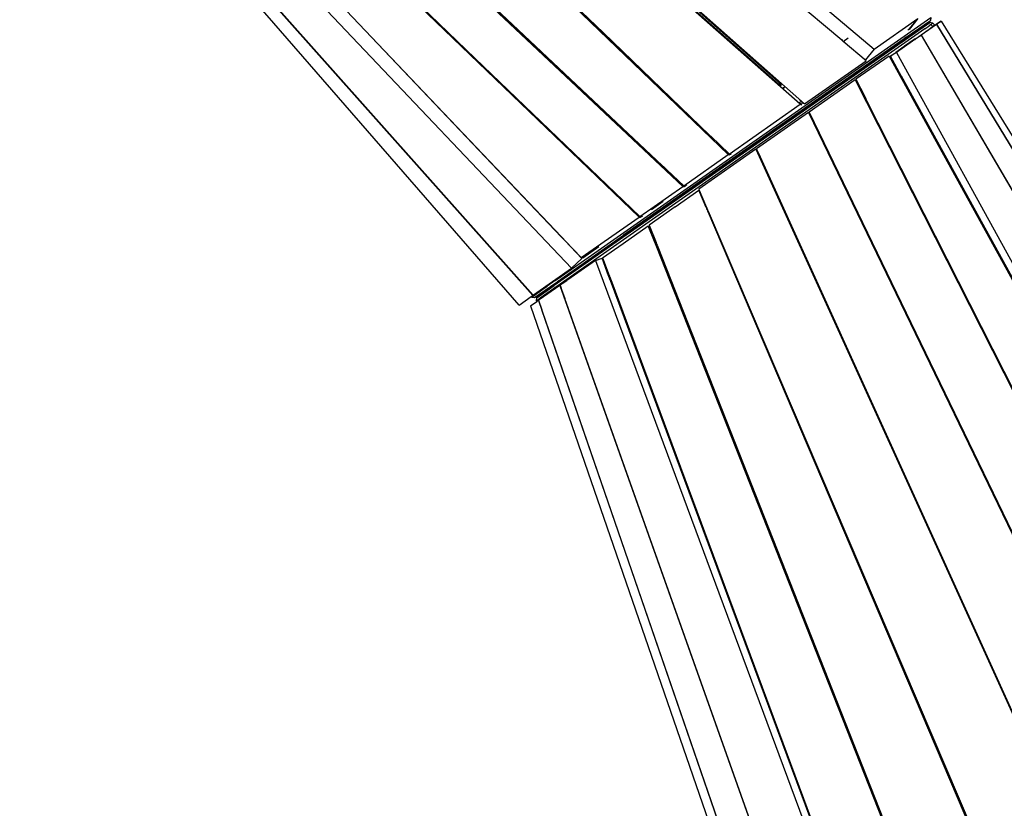
# Paper-space layout 'Foglio 1' of a CAD drawing. Extents: x 235.29 to 241, y 59.41 to 62.4.
# Drawn here: x 239.83 to 239.97, y 61.48 to 61.6 of the extents above; entities that cross this region are included whole.
import ezdxf

# ---------------------------------------------------------------- set-up
doc = ezdxf.new("R2010")
doc.units = 0
doc.layers.get('0').update_dxf_attribs({"linetype": 'CONTINUOUS'})

# ---------------------------------------------------------------- blocks, each defined once
blk = doc.blocks.new('A$C18589')
for p, q in [((371.36, 1662.01), (462.74, 1585)), ((452.24, 1577.17), (364.32, 1654.93)), ((452.87, 1577.23), (364.89, 1654.99)), ((442.03, 1570.02), (359.17, 1649.78)), ((435.58, 1565.5), (352.78, 1643.39)), ((429.39, 1561.16), (348.36, 1638.98)), ((391.4, 1586.72), (345.07, 1635.45)), ((419.8, 1553.9), (343.67, 1634.11)), ((414.29, 1550.04), (341.45, 1631.85)), ((414.34, 1550.09), (341.51, 1631.9)), ((412.33, 1548.67), (349.29, 1621.18)), ((458.14, 1586.25), (434.13, 1606.48)), ((458.15, 1586.25), (434.14, 1606.48)), ((449.22, 1579.99), (421.95, 1604.11)), ((422.22, 1604.16), (449.41, 1580.13)), ((400.01, 1599.12), (432.66, 1568.4)), ((400.1, 1599.14), (432.71, 1568.44)), ((393.52, 1595.79), (406.11, 1583.68)), ((406.11, 1583.68), (393.52, 1595.77)), ((416.78, 1594.58), (424.33, 1587.3)), ((417.69, 1593.62), (425.18, 1586.41)), ((417.89, 1552.44), (470.79, 1589.49)), ((462.74, 1585), (468.93, 1589.33)), ((468.93, 1589.33), (467.68, 1587.81)), ((468.96, 1589.35), (467.69, 1587.8)), ((470.79, 1589.49), (470.72, 1589.08)), ((469.91, 1587.89), (415.32, 1549.67)), ((465.16, 1584.93), (470.64, 1588.76)), ((467.3, 1586.69), (470.72, 1589.08)), ((467.67, 1587.79), (467.51, 1587.67)), ((467.68, 1587.81), (467.67, 1587.79)), ((467.69, 1587.8), (467.68, 1587.81)), ((467.78, 1587.87), (467.69, 1587.8)), ((468.23, 1587.2), (470.25, 1588.62)), ((471.59, 1588.51), (469.43, 1587)), ((469.91, 1587.89), (470.53, 1588.32)), ((470.64, 1588.76), (470.25, 1588.62)), ((470.46, 1588.76), (470.25, 1588.62)), ((470.72, 1589.08), (470.46, 1588.76)), ((471.05, 1588.69), (470.53, 1588.32)), ((470.59, 1587.88), (470.74, 1587.98)), ((471.05, 1588.69), (470.64, 1588.76)), ((470.72, 1588.4), (470.71, 1588.39)), ((470.72, 1588.4), (470.71, 1588.39)), ((470.93, 1588.36), (470.72, 1588.4)), ((470.74, 1587.98), (470.75, 1587.99)), ((470.74, 1587.98), (470.76, 1587.95)), ((470.75, 1587.99), (470.79, 1588.02)), ((470.75, 1587.99), (470.78, 1587.96)), ((471.1, 1588.21), (470.79, 1588.02)), ((470.93, 1588.36), (470.83, 1588.29)), ((471.09, 1588.23), (470.93, 1588.36)), ((471.09, 1588.23), (470.98, 1588.16)), ((471.36, 1588.42), (471.05, 1588.69)), ((471.36, 1588.42), (471.09, 1588.23)), ((471.09, 1588.23), (471.1, 1588.21)), ((471.39, 1588.39), (471.1, 1588.21)), ((471.41, 1588.46), (471.36, 1588.42)), ((471.36, 1588.42), (471.39, 1588.39)), ((471.44, 1588.42), (471.39, 1588.39)), ((471.41, 1588.46), (472.26, 1588.98)), ((471.44, 1588.42), (471.41, 1588.46)), ((471.59, 1588.51), (471.44, 1588.42)), ((471.6, 1588.52), (471.59, 1588.51)), ((471.59, 1588.51), (538.87, 1477.81)), ((472.26, 1588.98), (471.6, 1588.52)), ((471.6, 1588.52), (538.9, 1477.81)), ((472.26, 1588.98), (540.58, 1478.26)), ((391.4, 1586.72), (418.32, 1558.36)), ((391.4, 1586.72), (418.34, 1558.38)), ((425.18, 1586.41), (424.33, 1587.3)), ((424.33, 1587.3), (439.37, 1572.81)), ((425.18, 1586.41), (439.33, 1572.78)), ((467, 1586.47), (442.64, 1569.41)), ((458.33, 1586.09), (459.03, 1586.58)), ((467.31, 1586.56), (466.97, 1586.32)), ((467.3, 1586.69), (467, 1586.47)), ((467, 1586.47), (467, 1586.47)), ((468.56, 1586.46), (467.05, 1585.4)), ((467.3, 1586.69), (467.45, 1586.74)), ((467.31, 1586.56), (467.41, 1586.63)), ((467.31, 1586.56), (467.31, 1586.56)), ((467.41, 1586.63), (467.52, 1586.71)), ((467.41, 1586.63), (467.41, 1586.63)), ((467.52, 1586.71), (467.53, 1586.72)), ((467.52, 1586.71), (467.52, 1586.71)), ((467.53, 1586.72), (467.54, 1586.72)), ((467.66, 1586.81), (467.54, 1586.72)), ((467.54, 1586.72), (467.54, 1586.72)), ((467.67, 1586.81), (467.66, 1586.81)), ((467.81, 1586.91), (467.67, 1586.81)), ((468.23, 1587.2), (467.81, 1586.91)), ((467.81, 1586.91), (467.81, 1586.91)), ((468.31, 1587.23), (468.2, 1587.07)), ((468.23, 1587.2), (468.23, 1587.2)), ((468.59, 1586.41), (468.5, 1586.34)), ((468.58, 1586.47), (468.56, 1586.46)), ((468.58, 1586.47), (469.42, 1586.99)), ((468.58, 1586.47), (468.7, 1586.55)), ((468.59, 1586.42), (468.59, 1586.41)), ((468.61, 1586.42), (468.59, 1586.41)), ((469.42, 1586.99), (468.61, 1586.42)), ((468.61, 1586.42), (468.61, 1586.43)), ((469.42, 1586.99), (469.43, 1587)), ((469.42, 1586.99), (532.2, 1479.65)), ((469.43, 1587), (532.44, 1479.36)), ((469.96, 1587.44), (470.42, 1587.76)), ((458.14, 1586.25), (458.15, 1586.25)), ((458.33, 1586.09), (458.14, 1586.25)), ((458.24, 1586.31), (458.15, 1586.25)), ((458.33, 1586.09), (458.15, 1586.25)), ((458.33, 1586.09), (458.33, 1586.09)), ((461.6, 1583.34), (458.33, 1586.09)), ((465.59, 1585.35), (459.18, 1580.86)), ((462.74, 1585), (461.47, 1583.45)), ((465.8, 1585.5), (465.59, 1585.36)), ((465.59, 1585.35), (465.59, 1585.36)), ((465.82, 1585.52), (465.8, 1585.51)), ((465.8, 1585.51), (465.8, 1585.5)), ((465.83, 1585.52), (465.82, 1585.52)), ((466.99, 1585.36), (465.82, 1584.54)), ((466.4, 1585.92), (465.83, 1585.52)), ((468.17, 1586.11), (465.9, 1584.52)), ((466.41, 1585.93), (466.4, 1585.92)), ((466.56, 1586.03), (466.41, 1585.93)), ((466.56, 1586.03), (466.57, 1586.04)), ((466.57, 1586.04), (466.58, 1586.05)), ((466.58, 1586.05), (466.59, 1586.05)), ((466.59, 1586.05), (466.59, 1586.06)), ((466.59, 1586.06), (466.6, 1586.06)), ((466.6, 1586.06), (466.61, 1586.07)), ((466.6, 1586.06), (466.6, 1586.06)), ((466.61, 1586.07), (466.62, 1586.07)), ((466.62, 1586.07), (466.63, 1586.08)), ((466.7, 1586.14), (466.63, 1586.08)), ((466.7, 1586.14), (466.72, 1586.15)), ((466.72, 1586.15), (466.74, 1586.16)), ((466.72, 1586.15), (466.72, 1586.15)), ((466.78, 1586.19), (466.74, 1586.16)), ((466.79, 1586.19), (466.78, 1586.19)), ((466.78, 1586.19), (466.78, 1586.19)), ((466.9, 1586.27), (466.79, 1586.19)), ((466.91, 1586.28), (466.9, 1586.27)), ((466.94, 1586.3), (466.91, 1586.28)), ((466.96, 1586.32), (466.94, 1586.3)), ((466.97, 1586.32), (466.96, 1586.32)), ((466.99, 1585.36), (467, 1585.36)), ((467, 1585.36), (467.05, 1585.4)), ((467.05, 1585.4), (467.05, 1585.4)), ((468.16, 1586.13), (468.17, 1586.11)), ((468.36, 1586.25), (468.17, 1586.11)), ((468.35, 1586.26), (468.36, 1586.25)), ((468.5, 1586.34), (468.36, 1586.25)), ((468.49, 1586.35), (468.5, 1586.34)), ((406.11, 1583.68), (429.47, 1561.22)), ((465.16, 1584.92), (442.76, 1569.24)), ((464.86, 1584.02), (460.15, 1580.72)), ((461.47, 1583.45), (461.28, 1583.61)), ((464.86, 1584.02), (464.97, 1583.95)), ((464.86, 1584.02), (523.43, 1477.48)), ((466.23, 1581.66), (464.97, 1583.95)), ((465.9, 1584.52), (465.05, 1584)), ((465.05, 1584), (465.23, 1584.13)), ((466.31, 1581.71), (465.05, 1584)), ((465.16, 1584.92), (465.16, 1584.93)), ((465.23, 1584.13), (465.23, 1584.13)), ((465.9, 1584.52), (524.86, 1477.4)), ((452.87, 1577.23), (461.6, 1583.34)), ((461.64, 1583.56), (461.47, 1583.45)), ((459.16, 1580.85), (458.82, 1580.61)), ((459.16, 1580.85), (459.17, 1580.86)), ((459.17, 1580.86), (459.17, 1580.86)), ((459.17, 1580.86), (459.18, 1580.86)), ((466.31, 1581.71), (466.23, 1581.66)), ((466.23, 1581.66), (466.27, 1581.58)), ((466.35, 1581.63), (466.27, 1581.58)), ((466.27, 1581.58), (466.31, 1581.53)), ((466.35, 1581.63), (466.31, 1581.71)), ((466.38, 1581.58), (466.31, 1581.53)), ((466.31, 1581.53), (466.33, 1581.48)), ((466.4, 1581.53), (466.33, 1581.48)), ((466.33, 1581.48), (466.41, 1581.33)), ((466.38, 1581.58), (466.35, 1581.63)), ((466.4, 1581.53), (466.38, 1581.58)), ((466.48, 1581.38), (466.4, 1581.53)), ((466.48, 1581.38), (466.41, 1581.33)), ((466.41, 1581.33), (466.47, 1581.22)), ((466.55, 1581.27), (466.47, 1581.22)), ((466.47, 1581.22), (466.53, 1581.13)), ((466.55, 1581.27), (466.48, 1581.38)), ((466.53, 1581.13), (466.6, 1581.18)), ((523.38, 1477.7), (466.53, 1581.13)), ((466.6, 1581.18), (466.55, 1581.27)), ((523.53, 1477.75), (466.6, 1581.18)), ((449.34, 1580.08), (449.22, 1579.99)), ((449.4, 1579.83), (449.22, 1579.99)), ((449.34, 1580.08), (449.41, 1580.13)), ((449.34, 1580.08), (449.34, 1580.08)), ((449.38, 1579.82), (449.4, 1579.83)), ((449.4, 1579.83), (449.59, 1579.97)), ((449.41, 1580.13), (449.59, 1579.97)), ((449.59, 1579.97), (449.61, 1579.98)), ((449.83, 1579.45), (449.81, 1579.47)), ((450.03, 1579.58), (449.83, 1579.45)), ((449.96, 1579.33), (449.83, 1579.45)), ((449.96, 1579.64), (450.03, 1579.58)), ((457.86, 1579.94), (453.48, 1576.88)), ((460.06, 1580.66), (453.5, 1576.06)), ((457.86, 1579.94), (457.87, 1579.95)), ((457.93, 1579.99), (457.87, 1579.95)), ((457.94, 1580), (457.93, 1579.99)), ((457.93, 1579.99), (457.93, 1579.99)), ((457.95, 1580), (457.94, 1580)), ((457.97, 1580.02), (457.95, 1580)), ((457.97, 1580.02), (457.98, 1580.03)), ((458.82, 1580.61), (457.98, 1580.03)), ((458.82, 1580.61), (458.82, 1580.61)), ((460.06, 1580.66), (460.18, 1580.59)), ((460.06, 1580.66), (515.44, 1471.33)), ((460.15, 1580.72), (461.4, 1578.27)), ((461.37, 1578.25), (460.18, 1580.59)), ((461.4, 1578.27), (461.37, 1578.25)), ((461.37, 1578.25), (461.53, 1577.92)), ((461.4, 1578.27), (461.56, 1577.94)), ((442.17, 1570.11), (452.24, 1577.17)), ((452.45, 1577.13), (452.11, 1577.43)), ((452.17, 1577.69), (452.65, 1577.27)), ((453.48, 1576.88), (452.21, 1575.99)), ((452.24, 1577.17), (452.45, 1577.13)), ((452.45, 1577.13), (452.34, 1577.05)), ((452.87, 1577.23), (452.65, 1577.27)), ((453.48, 1576.88), (453.48, 1576.88)), ((461.56, 1577.94), (461.53, 1577.92)), ((461.59, 1577.8), (461.53, 1577.92)), ((461.56, 1577.94), (461.62, 1577.82)), ((461.62, 1577.82), (461.59, 1577.8)), ((461.59, 1577.8), (461.64, 1577.71)), ((461.62, 1577.82), (461.67, 1577.73)), ((461.64, 1577.71), (461.67, 1577.73)), ((513.61, 1475.09), (461.64, 1577.71)), ((461.67, 1577.73), (513.64, 1475.1)), ((451.46, 1575.46), (445.93, 1571.59)), ((453.44, 1576.02), (446.02, 1570.83)), ((451.46, 1575.46), (451.47, 1575.47)), ((451.49, 1575.48), (451.47, 1575.47)), ((451.49, 1575.48), (451.96, 1575.81)), ((451.96, 1575.81), (451.97, 1575.82)), ((452.13, 1575.93), (451.97, 1575.82)), ((452.14, 1575.94), (452.13, 1575.93)), ((452.14, 1575.94), (452.2, 1575.98)), ((452.2, 1575.98), (452.21, 1575.99)), ((453.44, 1576.02), (453.56, 1575.95)), ((453.44, 1576.02), (505.29, 1468.61)), ((453.5, 1576.06), (453.56, 1575.95)), ((453.56, 1575.95), (503.58, 1472.4)), ((453.56, 1575.95), (503.55, 1472.39)), ((439.32, 1572.78), (439.33, 1572.78)), ((439.33, 1572.78), (439.37, 1572.81)), ((439.33, 1572.78), (439.54, 1572.58)), ((439.37, 1572.81), (439.58, 1572.61)), ((439.58, 1572.61), (439.54, 1572.58)), ((439.54, 1572.58), (440.09, 1572.05)), ((442.1, 1570.19), (439.58, 1572.61)), ((445.9, 1571.57), (442.7, 1569.33)), ((445.92, 1571.58), (445.9, 1571.57)), ((445.92, 1571.58), (445.93, 1571.59)), ((435.73, 1565.6), (442.03, 1570.02)), ((445.95, 1570.78), (437.84, 1565.1)), ((442.03, 1570.02), (442.23, 1569.98)), ((442.16, 1570.1), (442.1, 1570.19)), ((442.1, 1570.19), (442.17, 1570.11)), ((442.24, 1569.99), (442.16, 1570.1)), ((442.17, 1570.11), (442.38, 1570.08)), ((442.24, 1569.99), (442.21, 1570.01)), ((442.23, 1569.98), (442.24, 1569.98)), ((442.24, 1569.98), (442.24, 1569.99)), ((442.44, 1570.12), (442.38, 1570.08)), ((445.95, 1570.78), (446.07, 1570.71)), ((445.95, 1570.78), (493.78, 1465.52)), ((446.02, 1570.83), (446.08, 1570.72)), ((446.07, 1570.71), (446.08, 1570.72)), ((446.07, 1570.71), (446.53, 1569.68)), ((446.08, 1570.72), (446.54, 1569.69)), ((446.54, 1569.69), (446.53, 1569.68)), ((446.54, 1569.69), (492.24, 1469.12)), ((442.75, 1569.23), (417.33, 1551.43)), ((442.63, 1569.41), (427.17, 1558.58)), ((432.71, 1568.44), (432.66, 1568.4)), ((432.66, 1568.4), (432.84, 1568.24)), ((432.71, 1568.44), (432.89, 1568.27)), ((432.84, 1568.24), (432.89, 1568.27)), ((432.84, 1568.24), (432.96, 1568.12)), ((432.89, 1568.27), (433.01, 1568.16)), ((442.69, 1569.32), (439.49, 1567.08)), ((442.63, 1569.41), (442.64, 1569.41)), ((442.7, 1569.33), (442.64, 1569.41)), ((442.7, 1569.33), (442.69, 1569.32)), ((442.69, 1569.32), (442.75, 1569.23)), ((442.69, 1569.32), (442.69, 1569.32)), ((442.76, 1569.24), (442.7, 1569.33)), ((442.75, 1569.24), (442.75, 1569.23)), ((442.76, 1569.24), (442.75, 1569.24)), ((430.3, 1560.65), (439.46, 1567.06)), ((432.96, 1568.12), (433.01, 1568.16)), ((432.96, 1568.12), (433.05, 1568.04)), ((433.01, 1568.16), (433.1, 1568.08)), ((433.05, 1568.04), (433.1, 1568.08)), ((433.05, 1568.04), (433.26, 1567.84)), ((433.1, 1568.08), (433.31, 1567.88)), ((433.31, 1567.88), (433.26, 1567.84)), ((433.26, 1567.84), (435.27, 1565.95)), ((433.31, 1567.88), (435.73, 1565.6)), ((439.46, 1567.06), (439.48, 1567.08)), ((439.46, 1567.06), (439.46, 1567.06)), ((439.48, 1567.08), (439.49, 1567.08)), ((429.47, 1561.22), (435.58, 1565.5)), ((435.58, 1565.5), (435.79, 1565.46)), ((435.69, 1565.56), (435.71, 1565.54)), ((435.71, 1565.54), (435.79, 1565.46)), ((435.73, 1565.6), (435.93, 1565.57)), ((435.79, 1565.46), (435.75, 1565.44)), ((436.16, 1565.73), (435.93, 1565.57)), ((447.85, 1566.78), (492.23, 1469.12)), ((434.5, 1562.61), (437.87, 1564.97)), ((437.84, 1565.1), (437.89, 1564.98)), ((437.87, 1564.97), (437.89, 1564.98)), ((438.91, 1562.52), (437.87, 1564.97)), ((437.89, 1564.98), (438.94, 1562.54)), ((432.78, 1563.36), (431.12, 1562.2)), ((429.47, 1561.22), (429.51, 1561.21)), ((429.86, 1561.31), (429.67, 1561.18)), ((434.49, 1562.6), (430.8, 1560.02)), ((434.5, 1562.61), (434.49, 1562.6)), ((438.91, 1562.52), (438.94, 1562.54)), ((438.94, 1562.45), (438.91, 1562.52)), ((438.94, 1562.54), (438.97, 1562.46)), ((438.94, 1562.45), (438.97, 1562.46)), ((438.97, 1562.39), (438.94, 1562.45)), ((438.97, 1562.46), (438.99, 1562.4)), ((438.97, 1562.39), (438.99, 1562.4)), ((438.99, 1562.34), (438.97, 1562.39)), ((438.99, 1562.4), (439.02, 1562.35)), ((438.99, 1562.34), (439.02, 1562.35)), ((439.06, 1562.18), (438.99, 1562.34)), ((439.02, 1562.35), (439.08, 1562.2)), ((439.06, 1562.18), (439.08, 1562.2)), ((439.11, 1562.06), (439.06, 1562.18)), ((439.08, 1562.2), (439.13, 1562.08)), ((439.11, 1562.06), (439.13, 1562.08)), ((439.15, 1561.96), (439.11, 1562.06)), ((439.13, 1562.08), (439.18, 1561.98)), ((439.18, 1561.98), (439.15, 1561.96)), ((439.15, 1561.96), (479.97, 1466.07)), ((439.18, 1561.98), (480.14, 1466.12)), ((421.17, 1555.41), (429.39, 1561.16)), ((424.82, 1556.81), (430.3, 1560.65)), ((427.09, 1557.42), (430.68, 1559.94)), ((429.39, 1561.16), (429.59, 1561.13)), ((429.59, 1561.13), (429.51, 1561.21)), ((429.51, 1561.21), (429.67, 1561.18)), ((429.59, 1561.13), (429.57, 1561.11)), ((430.3, 1560.65), (430.3, 1560.65)), ((431.66, 1557.45), (430.68, 1559.94)), ((430.8, 1560.02), (431.78, 1557.53)), ((418.26, 1552.35), (427.17, 1558.58)), ((427.17, 1558.58), (427.17, 1558.58)), ((418.34, 1558.38), (418.32, 1558.36)), ((418.32, 1558.36), (418.48, 1558.19)), ((418.34, 1558.38), (418.51, 1558.2)), ((418.48, 1558.19), (418.51, 1558.2)), ((418.48, 1558.19), (418.6, 1558.07)), ((418.51, 1558.2), (418.62, 1558.08)), ((418.6, 1558.07), (418.62, 1558.08)), ((418.6, 1558.07), (418.68, 1557.98)), ((418.62, 1558.08), (418.7, 1558)), ((418.68, 1557.98), (418.7, 1558)), ((418.68, 1557.98), (418.87, 1557.77)), ((418.7, 1558), (418.9, 1557.79)), ((418.87, 1557.77), (418.9, 1557.79)), ((418.87, 1557.77), (421.24, 1555.28)), ((418.9, 1557.79), (421.17, 1555.41)), ((424.2, 1555.4), (427.09, 1557.42)), ((427.09, 1557.42), (427.09, 1557.42)), ((431.66, 1557.45), (431.78, 1557.53)), ((431.69, 1557.37), (431.66, 1557.45)), ((431.75, 1557.41), (431.69, 1557.37)), ((431.72, 1557.31), (431.69, 1557.37)), ((431.72, 1557.31), (431.84, 1557.39)), ((431.74, 1557.26), (431.72, 1557.31)), ((431.74, 1557.26), (431.86, 1557.34)), ((431.8, 1557.1), (431.74, 1557.26)), ((431.75, 1557.41), (431.81, 1557.45)), ((431.75, 1557.41), (431.75, 1557.41)), ((431.78, 1557.53), (431.81, 1557.45)), ((431.8, 1557.1), (431.92, 1557.18)), ((431.85, 1556.98), (431.8, 1557.1)), ((431.81, 1557.45), (431.84, 1557.39)), ((431.84, 1557.39), (431.86, 1557.34)), ((431.85, 1556.98), (431.97, 1557.06)), ((431.86, 1557.34), (431.92, 1557.18)), ((431.92, 1557.18), (431.97, 1557.06)), ((431.97, 1557.06), (432.01, 1556.96)), ((421.37, 1555.37), (423.68, 1556.99)), ((424.8, 1556.8), (423.05, 1555.57)), ((424.82, 1556.81), (424.8, 1556.8)), ((431.89, 1556.87), (431.85, 1556.98)), ((432.01, 1556.96), (431.89, 1556.87)), ((468.85, 1463.09), (431.89, 1556.87)), ((432.01, 1556.96), (468.98, 1463.13)), ((423.17, 1555), (418.16, 1551.5)), ((419.8, 1553.9), (421.24, 1555.28)), ((420.55, 1553.82), (422.61, 1555.26)), ((421.17, 1555.41), (421.37, 1555.37)), ((422.64, 1555.28), (422.61, 1555.26)), ((422.61, 1555.26), (422.61, 1555.26)), ((422.64, 1555.28), (423.05, 1555.57)), ((423.05, 1555.57), (423.05, 1555.57)), ((423.17, 1555), (424.11, 1555.33)), ((423.17, 1555), (459.86, 1456.26)), ((425.05, 1552.82), (424.11, 1555.33)), ((424.2, 1555.4), (425.14, 1552.88)), ((414.4, 1550.12), (419.8, 1553.9)), ((420.55, 1553.82), (418.99, 1552.72)), ((419.42, 1553.58), (419.66, 1553.75)), ((420.35, 1553.12), (420.63, 1553.32)), ((420.99, 1553.5), (420.37, 1553.06)), ((420.55, 1553.82), (420.55, 1553.82)), ((425.1, 1552.86), (425.05, 1552.82)), ((425.1, 1552.86), (425.11, 1552.86)), ((425.11, 1552.86), (425.14, 1552.88)), ((425.14, 1552.88), (425.17, 1552.8)), ((414.87, 1549.71), (417.33, 1551.43)), ((415.13, 1550.58), (417.6, 1552.3)), ((418.11, 1551.47), (415.17, 1549.4)), ((417.46, 1552.15), (416.31, 1551.34)), ((416.59, 1551.04), (417.77, 1551.87)), ((416.8, 1551.32), (417.96, 1552.13)), ((417.33, 1551.43), (417.21, 1551.4)), ((417.46, 1552.15), (417.89, 1552.44)), ((417.46, 1552.15), (417.6, 1552.3)), ((417.65, 1552.34), (417.6, 1552.3)), ((417.6, 1552.3), (417.6, 1552.32)), ((417.78, 1551.88), (417.77, 1551.87)), ((417.78, 1551.88), (417.9, 1551.96)), ((417.96, 1552.13), (417.81, 1551.96)), ((417.9, 1551.96), (417.92, 1551.98)), ((417.92, 1551.98), (417.95, 1552)), ((417.96, 1552.01), (417.95, 1552)), ((417.96, 1552.13), (418.26, 1552.35)), ((418.06, 1552.07), (417.96, 1552.01)), ((418.07, 1552.08), (418.06, 1552.07)), ((418.09, 1552.09), (418.07, 1552.08)), ((418.11, 1552.11), (418.09, 1552.09)), ((418.11, 1552.11), (418.14, 1552.13)), ((418.11, 1551.47), (418.17, 1551.48)), ((418.11, 1551.47), (452.62, 1454.32)), ((418.14, 1552.13), (418.15, 1552.13)), ((418.15, 1552.13), (418.22, 1552.18)), ((418.16, 1551.5), (418.17, 1551.48)), ((418.17, 1551.48), (418.25, 1551.23)), ((418.22, 1552.19), (418.23, 1552.2)), ((418.22, 1552.18), (418.22, 1552.19)), ((418.23, 1552.2), (418.26, 1552.22)), ((418.26, 1552.35), (418.26, 1552.35)), ((418.26, 1552.22), (418.28, 1552.23)), ((418.28, 1552.23), (418.3, 1552.24)), ((418.6, 1552.45), (418.3, 1552.24)), ((418.55, 1551.86), (418.79, 1552.03)), ((418.57, 1551.8), (419.1, 1552.17)), ((418.61, 1552.46), (418.6, 1552.45)), ((418.78, 1552.58), (418.61, 1552.46)), ((418.78, 1552.58), (418.79, 1552.58)), ((418.95, 1552.69), (418.79, 1552.58)), ((418.95, 1552.69), (418.97, 1552.71)), ((418.97, 1552.71), (418.99, 1552.72)), ((418.97, 1552.71), (418.97, 1552.71)), ((425.08, 1552.74), (425.05, 1552.82)), ((425.08, 1552.74), (425.17, 1552.8)), ((425.1, 1552.67), (425.08, 1552.74)), ((425.1, 1552.67), (425.19, 1552.74)), ((425.12, 1552.62), (425.1, 1552.67)), ((425.12, 1552.62), (425.21, 1552.69)), ((425.18, 1552.46), (425.12, 1552.62)), ((425.17, 1552.8), (425.19, 1552.74)), ((425.18, 1552.46), (425.27, 1552.53)), ((425.22, 1552.34), (425.18, 1552.46)), ((425.19, 1552.74), (425.21, 1552.69)), ((425.21, 1552.69), (425.27, 1552.53)), ((425.22, 1552.34), (425.31, 1552.4)), ((425.26, 1552.23), (425.22, 1552.34)), ((425.35, 1552.3), (425.26, 1552.23)), ((425.26, 1552.23), (459.33, 1460.54)), ((425.27, 1552.53), (425.31, 1552.4)), ((425.31, 1552.4), (425.35, 1552.3)), ((425.35, 1552.3), (459.41, 1460.56)), ((414.06, 1549.88), (414.29, 1550.04)), ((414.13, 1549.81), (414.67, 1550.19)), ((414.29, 1550.04), (414.34, 1550.09)), ((414.34, 1550.08), (414.4, 1550.12)), ((414.34, 1550.09), (414.34, 1550.08)), ((414.4, 1550.12), (414.46, 1550.11)), ((414.46, 1550.11), (414.48, 1550.12)), ((414.46, 1550.11), (414.48, 1550.11)), ((414.54, 1549.74), (416.79, 1551.32)), ((414.67, 1550.19), (415.7, 1550.91)), ((415.5, 1550.28), (415.13, 1550.03)), ((415.3, 1549.59), (416.1, 1550.15)), ((415.5, 1550.28), (415.51, 1550.29)), ((415.51, 1550.29), (416.05, 1550.67)), ((415.7, 1550.91), (416.31, 1551.34)), ((416.05, 1550.67), (416.07, 1550.68)), ((416.31, 1550.85), (416.07, 1550.68)), ((416.31, 1550.85), (416.32, 1550.85)), ((416.32, 1550.85), (416.53, 1551)), ((416.53, 1551), (416.58, 1551.04)), ((416.53, 1551), (416.53, 1551)), ((416.59, 1551.04), (416.58, 1551.04)), ((416.79, 1551.32), (416.8, 1551.32)), ((417.07, 1550.83), (417.27, 1550.97)), ((418.21, 1551.2), (418.22, 1551.21)), ((418.25, 1551.23), (418.22, 1551.21)), ((418.25, 1551.23), (418.37, 1550.9)), ((418.28, 1551.02), (418.37, 1550.9)), ((418.37, 1550.9), (418.83, 1549.61)), ((412.33, 1548.67), (414.06, 1549.88)), ((413.95, 1548.55), (414.84, 1549.18)), ((414.06, 1549.88), (414.13, 1549.81)), ((414.13, 1549.81), (414.54, 1549.74)), ((414.54, 1549.74), (414.93, 1549.88)), ((414.8, 1549.3), (414.87, 1549.71)), ((414.8, 1549.3), (415.32, 1549.67)), ((414.84, 1549.18), (414.8, 1549.3)), ((415.08, 1549.34), (414.84, 1549.18)), ((414.87, 1549.71), (415.13, 1550.03)), ((414.93, 1549.88), (415.13, 1550.03)), ((415.08, 1549.34), (415.11, 1549.35)), ((415.08, 1549.34), (448.24, 1453.15)), ((415.17, 1549.4), (415.11, 1549.36)), ((415.11, 1549.36), (415.11, 1549.35)), ((415.11, 1549.35), (415.2, 1549.09)), ((415.17, 1549.4), (415.18, 1549.51)), ((415.18, 1549.51), (415.2, 1549.52)), ((415.18, 1549.51), (415.2, 1549.52)), ((415.18, 1549.08), (415.2, 1549.09)), ((415.2, 1549.09), (415.43, 1548.42)), ((415.24, 1549.58), (415.32, 1549.67)), ((418.83, 1549.61), (418.8, 1549.64)), ((418.83, 1549.61), (418.82, 1549.6)), ((452.67, 1454.34), (418.83, 1549.61)), ((413.95, 1548.55), (413.98, 1548.56)), ((413.95, 1548.55), (447.02, 1452.82)), ((415.42, 1548.42), (415.43, 1548.42)), ((415.43, 1548.42), (415.57, 1548.01)), ((415.57, 1548.01), (415.57, 1548.01)), ((448.27, 1453.16), (415.57, 1548.01))]:
    blk.add_line(p, q)
blk = doc.blocks.new('A$C30130')
blk.add_blockref('A$C18589', (87.3, 4.25))

psp = doc.layouts.new('Foglio 1')

# ---------------------------------------------------------------- block references
at = {"xscale": 0.001015740000000001, "yscale": 0.001015740000000001, "zscale": 0.001015740000000001}
psp.add_blockref('A$C30130', (239.39274, 59.97753), dxfattribs=at)

doc.saveas('drawing.dxf')
